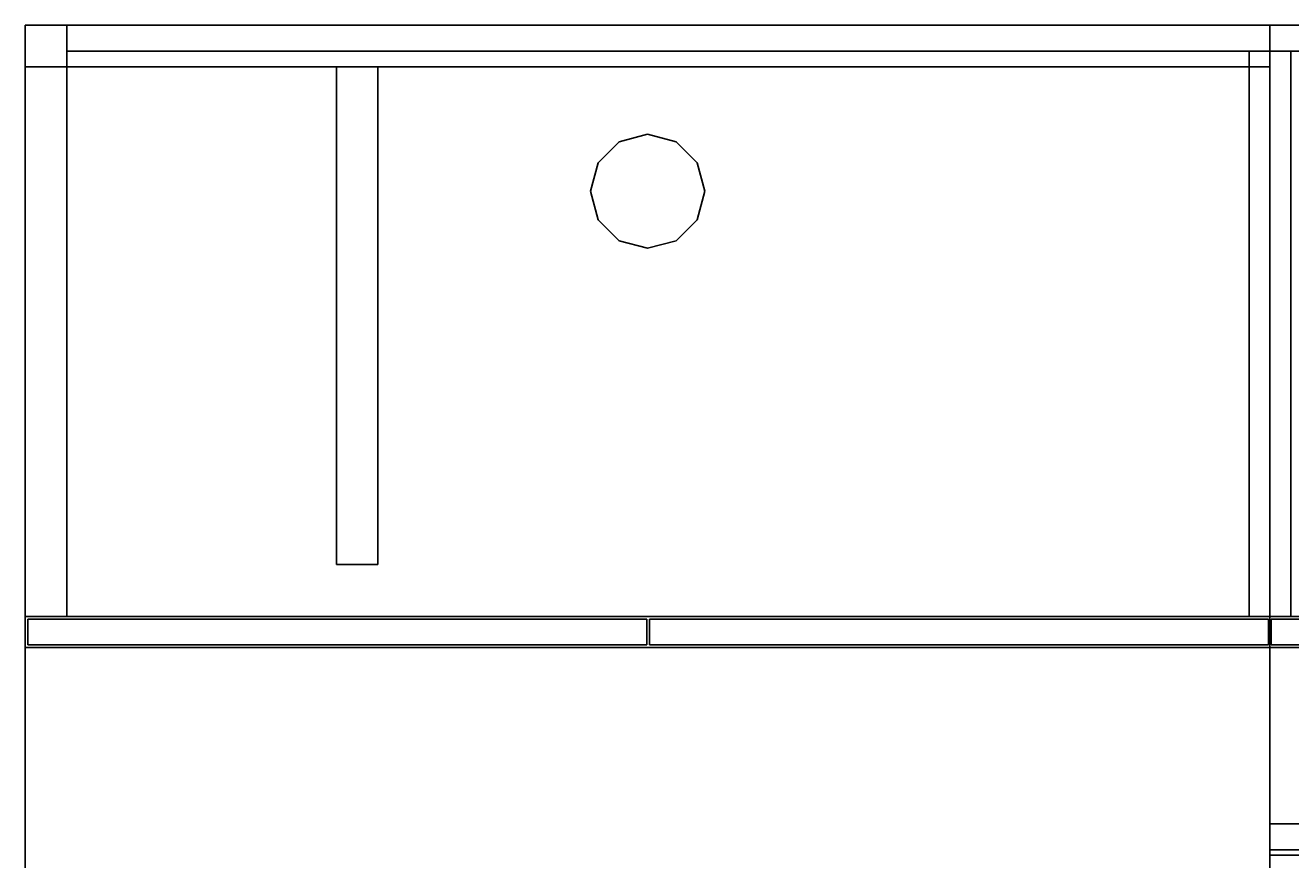
# Model space of a CAD drawing. Extents: x -131 to 139, y -61 to 11.
# Drawn here: x -131 to -100, y -9 to 11 of the extents above; entities that cross this region are included whole.
import ezdxf
from ezdxf.enums import TextEntityAlignment as Align

# ---------------------------------------------------------------- set-up
doc = ezdxf.new("R2010")
doc.units = 0
doc.header["$LTSCALE"] = 96
doc.header["$MEASUREMENT"] = 0
for name, color, linetype in [('AFUFR-3-GBLM', 7, 'Continuous'), ('AFUFR-3-GHBK', 7, 'Continuous'), ('AFUFR-3-TPLM', 7, 'Continuous'), ('AFUST-3-DRLM', 7, 'Continuous'), ('AFUST-3-GBLM', 7, 'Continuous'), ('AFUST-3-TPLM', 7, 'Continuous'), ('AFUUS-3-BKLM', 7, 'Continuous'), ('AFUUS-3-DRLM', 7, 'Continuous'), ('AFUUS-3-DVLM', 7, 'Continuous'), ('AFUUS-3-GBLM', 7, 'Continuous'), ('AFUUS-3-SHLM', 7, 'Continuous'), ('AFUUS-3-TPLM', 7, 'Continuous'), ('MAIN_FURN', 7, 'Continuous')]:
    doc.layers.add(name, color=color, linetype=linetype)

# ---------------------------------------------------------------- blocks, each defined once
blk = doc.blocks.new('MO302029MLFBB')
at = {"layer": 'AFUST-3-DRLM', "color": 42, "linetype": 'Continuous'}
for points, invisible_edges in [([(0, -19.875, 3.938), (0, -19.875, 15.938), (0, -19.25, 3.938)], 2), ([(0, -19.25, 3.938), (0, -19.875, 15.938), (0, -19.25, 15.938)], 1), ([(0, -19.875, 15.938), (30, -19.875, 15.938), (0, -19.25, 15.938)], 2), ([(0, -19.25, 15.938), (30, -19.875, 15.938), (30, -19.25, 15.938)], 1), ([(0, -19.25, 3.938), (30, -19.25, 3.938), (0, -19.875, 3.938)], 2), ([(0, -19.875, 3.938), (30, -19.25, 3.938), (30, -19.875, 3.938)], 1), ([(0, -19.25, 3.938), (0, -19.25, 15.938), (30, -19.25, 3.938)], 2), ([(30, -19.25, 3.938), (0, -19.25, 15.938), (30, -19.25, 15.938)], 1), ([(0, -19.875, 15.938), (0, -19.875, 27.938), (0, -19.25, 15.938)], 2), ([(0, -19.25, 15.938), (0, -19.875, 27.938), (0, -19.25, 27.938)], 1), ([(0, -19.875, 27.938), (15, -19.875, 27.938), (0, -19.25, 27.938)], 2), ([(0, -19.25, 27.938), (15, -19.875, 27.938), (15, -19.25, 27.938)], 1), ([(0, -19.25, 15.938), (15, -19.25, 15.938), (0, -19.875, 15.938)], 2), ([(0, -19.875, 15.938), (15, -19.25, 15.938), (15, -19.875, 15.938)], 1), ([(0, -19.25, 27.938), (15, -19.25, 27.938), (0, -19.25, 15.938)], 2), ([(0, -19.25, 15.938), (15, -19.25, 27.938), (15, -19.25, 15.938)], 1), ([(0, -19.875, 15.938), (0, -19.875, 3.938), (30, -19.875, 15.938)], 2), ([(30, -19.875, 15.938), (0, -19.875, 3.938), (30, -19.875, 3.938)], 1), ([(0, -19.875, 15.938), (15, -19.875, 15.938), (0, -19.875, 27.938)], 2), ([(0, -19.875, 27.938), (15, -19.875, 15.938), (15, -19.875, 27.938)], 1)]:
    blk.add_3dface(points, dxfattribs=dict(at, invisible_edges=invisible_edges))
at = {"layer": 'AFUST-3-GBLM', "color": 42, "linetype": 'Continuous'}
for points, invisible_edges in [([(0, 0, 28), (1, 0), (1, 0, 28)], 1), ([(0, 0), (1, 0), (0, 0, 28)], 2), ([(0, -19.25, 28), (0, 0), (0, 0, 28)], 1), ([(0, -19.25), (0, 0), (0, -19.25, 28)], 2), ([(0, -19.25), (1, 0), (0, 0)], 1), ([(1, -19.25), (1, 0), (0, -19.25)], 2), ([(1, -19.25, 28), (0, 0, 28), (1, 0, 28)], 1), ([(0, -19.25, 28), (0, 0, 28), (1, -19.25, 28)], 2), ([(1, -19.25, 28), (0, -19.25), (0, -19.25, 28)], 1), ([(1, -19.25), (0, -19.25), (1, -19.25, 28)], 2)]:
    blk.add_3dface(points, dxfattribs=dict(at, invisible_edges=invisible_edges))
at = {"layer": 'AFUST-3-TPLM', "color": 42, "linetype": 'Continuous'}
for points, invisible_edges in [([(0, 0, 29), (30, 0, 28), (30, 0, 29)], 1), ([(0, 0, 28), (30, 0, 28), (0, 0, 29)], 2), ([(30, -20, 29), (0, 0, 29), (30, 0, 29)], 1), ([(0, -20, 29), (0, 0, 29), (30, -20, 29)], 2), ([(0, -20, 29), (0, 0, 28), (0, 0, 29)], 1), ([(0, -20, 28), (0, 0, 28), (0, -20, 29)], 2), ([(0, -20, 28), (30, 0, 28), (0, 0, 28)], 1), ([(30, -20, 28), (30, 0, 28), (0, -20, 28)], 2), ([(30, -20, 29), (0, -20, 28), (0, -20, 29)], 1), ([(30, -20, 28), (0, -20, 28), (30, -20, 29)], 2)]:
    blk.add_3dface(points, dxfattribs=dict(at, invisible_edges=invisible_edges))
blk = doc.blocks.new('MO7230LNTTGU3')
at = {"layer": 'AFUFR-3-GBLM', "color": 42, "linetype": 'Continuous'}
for points, invisible_edges in [([(0, -30, 28), (0, 0), (0, 0, 28)], 1), ([(0, -30), (0, 0), (0, -30, 28)], 2), ([(0, 0, 28), (1, 0), (1, 0, 28)], 1), ([(0, 0), (1, 0), (0, 0, 28)], 2), ([(1, 0), (0, -30), (1, -30)], 1), ([(0, 0), (0, -30), (1, 0)], 2), ([(0, 0, 28), (1, -30, 28), (0, -30, 28)], 1), ([(1, 0, 28), (1, -30, 28), (0, 0, 28)], 2), ([(1, 0, 28), (1, -30), (1, -30, 28)], 1), ([(1, 0), (1, -30), (1, 0, 28)], 2), ([(1, -22.5, 28), (1, -21.5), (1, -21.5, 28)], 1), ([(1, -22.5), (1, -21.5), (1, -22.5, 28)], 2), ([(1, -21.5, 28), (13, -21.5), (13, -21.5, 28)], 1), ([(1, -21.5), (13, -21.5), (1, -21.5, 28)], 2), ([(13, -21.5), (1, -22.5), (13, -22.5)], 1), ([(1, -21.5), (1, -22.5), (13, -21.5)], 2), ([(1, -21.5, 28), (13, -22.5, 28), (1, -22.5, 28)], 1), ([(13, -21.5, 28), (13, -22.5, 28), (1, -21.5, 28)], 2), ([(13, -21.5, 28), (13, -22.5), (13, -22.5, 28)], 1), ([(13, -21.5), (13, -22.5), (13, -21.5, 28)], 2), ([(13, -22.5, 28), (1, -22.5), (1, -22.5, 28)], 1), ([(13, -22.5), (1, -22.5), (13, -22.5, 28)], 2), ([(1, -30, 28), (0, -30), (0, -30, 28)], 1), ([(1, -30), (0, -30), (1, -30, 28)], 2)]:
    blk.add_3dface(points, dxfattribs=dict(at, invisible_edges=invisible_edges))
at = {"layer": 'AFUFR-3-GHBK', "color": 47, "linetype": 'Continuous'}
for points, invisible_edges in [([(4, -13.625, 28.1), (3.312, -13.809, 29.1), (3.312, -13.809, 28.1)], 1), ([(4, -13.625, 29.1), (3.312, -13.809, 29.1), (4, -13.625, 28.1)], 2), ([(4, -13.625, 28.1), (3.312, -13.809, 28.1), (4.688, -13.809, 28.1)], 2), ([(4, -13.625, 29.1), (4.688, -13.809, 29.1), (3.312, -13.809, 29.1)], 2), ([(4.688, -13.809, 28.1), (4, -13.625, 29.1), (4, -13.625, 28.1)], 1), ([(4.688, -13.809, 29.1), (4, -13.625, 29.1), (4.688, -13.809, 28.1)], 2), ([(3.312, -13.809, 28.1), (2.809, -14.313, 29.1), (2.809, -14.313, 28.1)], 1), ([(3.312, -13.809, 29.1), (2.809, -14.313, 29.1), (3.312, -13.809, 28.1)], 2), ([(4.688, -13.809, 28.1), (2.809, -14.313, 28.1), (5.191, -14.313, 28.1)], 3), ([(3.312, -13.809, 28.1), (2.809, -14.313, 28.1), (4.688, -13.809, 28.1)], 14), ([(3.312, -13.809, 29.1), (5.191, -14.313, 29.1), (2.809, -14.313, 29.1)], 3), ([(4.688, -13.809, 29.1), (5.191, -14.313, 29.1), (3.312, -13.809, 29.1)], 14), ([(5.191, -14.313, 28.1), (4.688, -13.809, 29.1), (4.688, -13.809, 28.1)], 1), ([(5.191, -14.313, 29.1), (4.688, -13.809, 29.1), (5.191, -14.313, 28.1)], 2), ([(2.809, -14.313, 28.1), (2.625, -15, 29.1), (2.625, -15, 28.1)], 1), ([(2.809, -14.313, 29.1), (2.625, -15, 29.1), (2.809, -14.313, 28.1)], 2), ([(5.191, -14.313, 28.1), (2.625, -15, 28.1), (5.375, -15, 28.1)], 3), ([(2.809, -14.313, 28.1), (2.625, -15, 28.1), (5.191, -14.313, 28.1)], 14), ([(2.625, -15, 29.1), (2.809, -14.313, 29.1), (5.375, -15, 29.1)], 14), ([(5.375, -15, 29.1), (2.809, -14.313, 29.1), (5.191, -14.313, 29.1)], 3), ([(5.375, -15, 28.1), (5.191, -14.313, 29.1), (5.191, -14.313, 28.1)], 1), ([(5.375, -15, 29.1), (5.191, -14.313, 29.1), (5.375, -15, 28.1)], 2), ([(2.625, -15, 28.1), (2.809, -15.687, 29.1), (2.809, -15.687, 28.1)], 1), ([(2.625, -15, 29.1), (2.809, -15.687, 29.1), (2.625, -15, 28.1)], 2), ([(2.625, -15, 28.1), (2.809, -15.687, 28.1), (5.375, -15, 28.1)], 14), ([(5.191, -15.687, 29.1), (2.625, -15, 29.1), (5.375, -15, 29.1)], 3), ([(2.809, -15.687, 29.1), (2.625, -15, 29.1), (5.191, -15.687, 29.1)], 14), ([(5.375, -15, 28.1), (2.809, -15.687, 28.1), (5.191, -15.687, 28.1)], 3), ([(5.191, -15.687, 28.1), (5.375, -15, 29.1), (5.375, -15, 28.1)], 1), ([(5.191, -15.687, 29.1), (5.375, -15, 29.1), (5.191, -15.687, 28.1)], 2), ([(2.809, -15.687, 28.1), (3.312, -16.191, 29.1), (3.312, -16.191, 28.1)], 1), ([(2.809, -15.687, 29.1), (3.312, -16.191, 29.1), (2.809, -15.687, 28.1)], 2), ([(3.312, -16.191, 28.1), (5.191, -15.687, 28.1), (2.809, -15.687, 28.1)], 3), ([(4.688, -16.191, 29.1), (2.809, -15.687, 29.1), (5.191, -15.687, 29.1)], 3), ([(3.312, -16.191, 29.1), (2.809, -15.687, 29.1), (4.688, -16.191, 29.1)], 14), ([(4.688, -16.191, 28.1), (5.191, -15.687, 28.1), (3.312, -16.191, 28.1)], 14), ([(4.688, -16.191, 28.1), (5.191, -15.687, 29.1), (5.191, -15.687, 28.1)], 1), ([(4.688, -16.191, 29.1), (5.191, -15.687, 29.1), (4.688, -16.191, 28.1)], 2), ([(3.312, -16.191, 28.1), (4, -16.375, 29.1), (4, -16.375, 28.1)], 1), ([(3.312, -16.191, 29.1), (4, -16.375, 29.1), (3.312, -16.191, 28.1)], 2), ([(4, -16.375, 28.1), (4.688, -16.191, 28.1), (3.312, -16.191, 28.1)], 2), ([(4, -16.375, 29.1), (3.312, -16.191, 29.1), (4.688, -16.191, 29.1)], 2), ([(4, -16.375, 28.1), (4.688, -16.191, 29.1), (4.688, -16.191, 28.1)], 1), ([(4, -16.375, 29.1), (4.688, -16.191, 29.1), (4, -16.375, 28.1)], 2)]:
    blk.add_3dface(points, dxfattribs=dict(at, invisible_edges=invisible_edges))
at = {"layer": 'AFUFR-3-TPLM', "color": 42, "linetype": 'Continuous'}
for points, invisible_edges in [([(0, -30, 29), (0, 0, 28), (0, 0, 29)], 1), ([(0, -30, 28), (0, 0, 28), (0, -30, 29)], 2), ([(72, 0, 28), (0, 0, 29), (0, 0, 28)], 1), ([(72, 0, 29), (0, 0, 29), (72, 0, 28)], 2), ([(0, -30, 28), (72, 0, 28), (0, 0, 28)], 1), ([(72, -30, 28), (72, 0, 28), (0, -30, 28)], 2), ([(72, -30, 29), (0, 0, 29), (72, 0, 29)], 1), ([(0, -30, 29), (0, 0, 29), (72, -30, 29)], 2), ([(0, -30, 28), (72, -30, 29), (72, -30, 28)], 1), ([(0, -30, 29), (72, -30, 29), (0, -30, 28)], 2)]:
    blk.add_3dface(points, dxfattribs=dict(at, invisible_edges=invisible_edges))
blk = doc.blocks.new('MO601516WMHTHDAS')
at = {"layer": 'AFUUS-3-BKLM', "color": 42, "linetype": 'Continuous'}
for points, invisible_edges in [([(59, 0), (1, -0.625), (59, -0.625)], 1), ([(1, 0), (1, -0.625), (59, 0)], 2), ([(59, 0), (1, 0, 15), (1, 0)], 1), ([(59, 0, 15), (1, 0, 15), (59, 0)], 2), ([(1, 0), (1, -0.625, 15), (1, -0.625)], 1), ([(1, 0, 15), (1, -0.625, 15), (1, 0)], 2), ([(59, -0.625, 15), (1, 0, 15), (59, 0, 15)], 1), ([(1, -0.625, 15), (1, 0, 15), (59, -0.625, 15)], 2), ([(1, -0.625), (59, -0.625, 15), (59, -0.625)], 1), ([(1, -0.625, 15), (59, -0.625, 15), (1, -0.625)], 2)]:
    blk.add_3dface(points, dxfattribs=dict(at, invisible_edges=invisible_edges))
at = {"layer": 'AFUUS-3-DRLM', "color": 42, "linetype": 'Continuous'}
for points, invisible_edges in [([(14.984, -14.313, -0.063), (0.063, -14.937, -0.063), (14.984, -14.937, -0.063)], 1), ([(0.063, -14.313, -0.063), (0.063, -14.937, -0.063), (14.984, -14.313, -0.063)], 2), ([(0.063, -14.313, -0.063), (0.063, -14.937, 14.937), (0.063, -14.937, -0.063)], 1), ([(0.063, -14.313, 14.937), (0.063, -14.937, 14.937), (0.063, -14.313, -0.063)], 2), ([(0.063, -14.313, 14.937), (14.984, -14.937, 14.937), (0.063, -14.937, 14.937)], 1), ([(14.984, -14.313, 14.937), (14.984, -14.937, 14.937), (0.063, -14.313, 14.937)], 2), ([(14.984, -14.313, -0.063), (0.063, -14.313, 14.937), (0.063, -14.313, -0.063)], 1), ([(14.984, -14.313, 14.937), (0.063, -14.313, 14.937), (14.984, -14.313, -0.063)], 2), ([(14.984, -14.313, 14.937), (14.984, -14.937, -0.063), (14.984, -14.937, 14.937)], 1), ([(14.984, -14.313, -0.063), (14.984, -14.937, -0.063), (14.984, -14.313, 14.937)], 2), ([(29.969, -14.313, -0.063), (15.047, -14.937, -0.063), (29.969, -14.937, -0.063)], 1), ([(15.047, -14.313, -0.063), (15.047, -14.937, -0.063), (29.969, -14.313, -0.063)], 2), ([(15.047, -14.313, -0.063), (15.047, -14.937, 14.937), (15.047, -14.937, -0.063)], 1), ([(15.047, -14.313, 14.937), (15.047, -14.937, 14.937), (15.047, -14.313, -0.063)], 2), ([(15.047, -14.313, 14.937), (29.969, -14.937, 14.937), (15.047, -14.937, 14.937)], 1), ([(29.969, -14.313, 14.937), (29.969, -14.937, 14.937), (15.047, -14.313, 14.937)], 2), ([(29.969, -14.313, -0.063), (15.047, -14.313, 14.937), (15.047, -14.313, -0.063)], 1), ([(29.969, -14.313, 14.937), (15.047, -14.313, 14.937), (29.969, -14.313, -0.063)], 2), ([(29.969, -14.313, 14.937), (29.969, -14.937, -0.063), (29.969, -14.937, 14.937)], 1), ([(29.969, -14.313, -0.063), (29.969, -14.937, -0.063), (29.969, -14.313, 14.937)], 2), ([(44.953, -14.313, -0.063), (30.031, -14.937, -0.063), (44.953, -14.937, -0.063)], 1), ([(30.031, -14.313, -0.063), (30.031, -14.937, -0.063), (44.953, -14.313, -0.063)], 2), ([(30.031, -14.313, -0.063), (30.031, -14.937, 14.937), (30.031, -14.937, -0.063)], 1), ([(30.031, -14.313, 14.937), (30.031, -14.937, 14.937), (30.031, -14.313, -0.063)], 2), ([(30.031, -14.313, 14.937), (44.953, -14.937, 14.937), (30.031, -14.937, 14.937)], 1), ([(44.953, -14.313, 14.937), (44.953, -14.937, 14.937), (30.031, -14.313, 14.937)], 2), ([(44.953, -14.313, -0.063), (30.031, -14.313, 14.937), (30.031, -14.313, -0.063)], 1), ([(44.953, -14.313, 14.937), (30.031, -14.313, 14.937), (44.953, -14.313, -0.063)], 2), ([(14.984, -14.937, 14.937), (0.063, -14.937, -0.063), (0.063, -14.937, 14.937)], 1), ([(14.984, -14.937, -0.063), (0.063, -14.937, -0.063), (14.984, -14.937, 14.937)], 2), ([(29.969, -14.937, 14.937), (15.047, -14.937, -0.063), (15.047, -14.937, 14.937)], 1), ([(29.969, -14.937, -0.063), (15.047, -14.937, -0.063), (29.969, -14.937, 14.937)], 2), ([(44.953, -14.937, 14.937), (30.031, -14.937, -0.063), (30.031, -14.937, 14.937)], 1), ([(44.953, -14.937, -0.063), (30.031, -14.937, -0.063), (44.953, -14.937, 14.937)], 2)]:
    blk.add_3dface(points, dxfattribs=dict(at, invisible_edges=invisible_edges))
at = {"layer": 'AFUUS-3-DVLM', "color": 42, "linetype": 'Continuous'}
for points, invisible_edges in [([(30.5, -0.625, 1), (29.5, -14.25, 1), (30.5, -14.25, 1)], 1), ([(29.5, -0.625, 1), (29.5, -14.25, 1), (30.5, -0.625, 1)], 2), ([(29.5, -0.625, 1), (29.5, -14.25, 15), (29.5, -14.25, 1)], 1), ([(29.5, -0.625, 15), (29.5, -14.25, 15), (29.5, -0.625, 1)], 2), ([(30.5, -0.625, 1), (29.5, -0.625, 15), (29.5, -0.625, 1)], 1), ([(30.5, -0.625, 15), (29.5, -0.625, 15), (30.5, -0.625, 1)], 2), ([(29.5, -0.625, 15), (30.5, -14.25, 15), (29.5, -14.25, 15)], 1), ([(30.5, -0.625, 15), (30.5, -14.25, 15), (29.5, -0.625, 15)], 2), ([(29.5, -14.25, 1), (30.5, -14.25, 15), (30.5, -14.25, 1)], 1), ([(29.5, -14.25, 15), (30.5, -14.25, 15), (29.5, -14.25, 1)], 2)]:
    blk.add_3dface(points, dxfattribs=dict(at, invisible_edges=invisible_edges))
at = {"layer": 'AFUUS-3-GBLM', "color": 42, "linetype": 'Continuous'}
for points, invisible_edges in [([(0, -14.25), (1, 0), (0, 0)], 1), ([(1, -14.25), (1, 0), (0, -14.25)], 2), ([(1, 0), (0, 0, 15), (0, 0)], 1), ([(1, 0, 15), (0, 0, 15), (1, 0)], 2), ([(0, 0), (0, -14.25, 15), (0, -14.25)], 1), ([(0, 0, 15), (0, -14.25, 15), (0, 0)], 2), ([(0, 0, 15), (1, -14.25, 15), (0, -14.25, 15)], 1), ([(1, 0, 15), (1, -14.25, 15), (0, 0, 15)], 2), ([(1, -14.25), (1, 0, 15), (1, 0)], 1), ([(1, -14.25, 15), (1, 0, 15), (1, -14.25)], 2), ([(0, -14.25), (1, -14.25, 15), (1, -14.25)], 1), ([(0, -14.25, 15), (1, -14.25, 15), (0, -14.25)], 2)]:
    blk.add_3dface(points, dxfattribs=dict(at, invisible_edges=invisible_edges))
at = {"layer": 'AFUUS-3-SHLM', "color": 42, "linetype": 'Continuous'}
for points, invisible_edges in [([(59, -14.25, 1), (1, -0.625, 1), (59, -0.625, 1)], 1), ([(1, -14.25, 1), (1, -0.625, 1), (59, -14.25, 1)], 2), ([(1, -0.625, 1), (59, -0.625), (59, -0.625, 1)], 1), ([(1, -0.625), (59, -0.625), (1, -0.625, 1)], 2), ([(1, -14.25, 1), (1, -0.625), (1, -0.625, 1)], 1), ([(1, -14.25), (1, -0.625), (1, -14.25, 1)], 2), ([(59, -0.625), (1, -14.25), (59, -14.25)], 1), ([(1, -0.625), (1, -14.25), (59, -0.625)], 2), ([(1, -14.25), (59, -14.25, 1), (59, -14.25)], 1), ([(1, -14.25, 1), (59, -14.25, 1), (1, -14.25)], 2)]:
    blk.add_3dface(points, dxfattribs=dict(at, invisible_edges=invisible_edges))
at = {"layer": 'AFUUS-3-TPLM', "color": 42, "linetype": 'Continuous'}
for points, invisible_edges in [([(60, -15, 16), (0, 0, 16), (60, 0, 16)], 1), ([(0, -15, 16), (0, 0, 16), (60, -15, 16)], 2), ([(0, 0, 16), (60, 0, 15), (60, 0, 16)], 1), ([(0, 0, 15), (60, 0, 15), (0, 0, 16)], 2), ([(0, -15, 16), (0, 0, 15), (0, 0, 16)], 1), ([(0, -15, 15), (0, 0, 15), (0, -15, 16)], 2), ([(60, 0, 15), (0, -15, 15), (60, -15, 15)], 1), ([(0, 0, 15), (0, -15, 15), (60, 0, 15)], 2), ([(0, -15, 15), (60, -15, 16), (60, -15, 15)], 1), ([(0, -15, 16), (60, -15, 16), (0, -15, 15)], 2)]:
    blk.add_3dface(points, dxfattribs=dict(at, invisible_edges=invisible_edges))

msp = doc.modelspace()

# ---------------------------------------------------------------- block references
at = {"layer": 'MAIN_FURN', "color": 47, "linetype": 'Continuous'}
ref = msp.add_blockref('MO7230LNTTGU3', (-101, 10.671), dxfattribs=dict(at, rotation=270))
ref.add_attrib('CAPMC', 'OFG', dxfattribs={"color": 47, "linetype": 'Continuous', "height": 0.000000012, "width": 0.666667}).set_placement((-101, 10.671), align=Align.BOTTOM_LEFT)
ref.add_attrib('CAPPN', 'MO7230-L-NT-TG-U3', dxfattribs={"color": 47, "linetype": 'Continuous', "height": 0.000000012, "width": 0.666667}).set_placement((-101, 10.671), align=Align.BOTTOM_LEFT)
ref.add_attrib('CAPMG', 'OFG', dxfattribs={"color": 47, "linetype": 'Continuous', "height": 0.000000012, "width": 0.666667}).set_placement((-101, 10.671), align=Align.BOTTOM_LEFT)
ref.add_attrib('CAPQTY', '1', dxfattribs={"color": 47, "linetype": 'Continuous', "height": 0.000000012, "width": 0.666667}).set_placement((-101, 10.671), align=Align.BOTTOM_LEFT)
ref = msp.add_blockref('MO601516WMHTHDAS', (-131, 10.671, 49), dxfattribs=at)
ref.add_attrib('CAPMC', 'OFG', dxfattribs={"color": 47, "linetype": 'Continuous', "height": 0.000000012, "width": 0.666667}).set_placement((-131, 10.671, 49), align=Align.BOTTOM_LEFT)
ref.add_attrib('CAPPN', 'MO601516-WM-HT-HD-AS', dxfattribs={"color": 47, "linetype": 'Continuous', "height": 0.000000012, "width": 0.666667}).set_placement((-131, 10.671, 49), align=Align.BOTTOM_LEFT)
ref.add_attrib('CAPMG', 'OFG', dxfattribs={"color": 47, "linetype": 'Continuous', "height": 0.000000012, "width": 0.666667}).set_placement((-131, 10.671, 49), align=Align.BOTTOM_LEFT)
ref.add_attrib('CAPQTY', '1', dxfattribs={"color": 47, "linetype": 'Continuous', "height": 0.000000012, "width": 0.666667}).set_placement((-131, 10.671, 49), align=Align.BOTTOM_LEFT)
ref = msp.add_blockref('MO302029MLFBB', (-101, 10.671), dxfattribs=at)
ref.add_attrib('CAPMC', 'OFG', dxfattribs={"color": 47, "linetype": 'Continuous', "height": 0.000000012, "width": 0.666667}).set_placement((-101, 10.671), align=Align.BOTTOM_LEFT)
ref.add_attrib('CAPPN', 'MO302029-ML-F-BB', dxfattribs={"color": 47, "linetype": 'Continuous', "height": 0.000000012, "width": 0.666667}).set_placement((-101, 10.671), align=Align.BOTTOM_LEFT)
ref.add_attrib('CAPMG', 'OFG', dxfattribs={"color": 47, "linetype": 'Continuous', "height": 0.000000012, "width": 0.666667}).set_placement((-101, 10.671), align=Align.BOTTOM_LEFT)
ref.add_attrib('CAPQTY', '1', dxfattribs={"color": 47, "linetype": 'Continuous', "height": 0.000000012, "width": 0.666667}).set_placement((-101, 10.671), align=Align.BOTTOM_LEFT)

doc.saveas('drawing.dxf')
